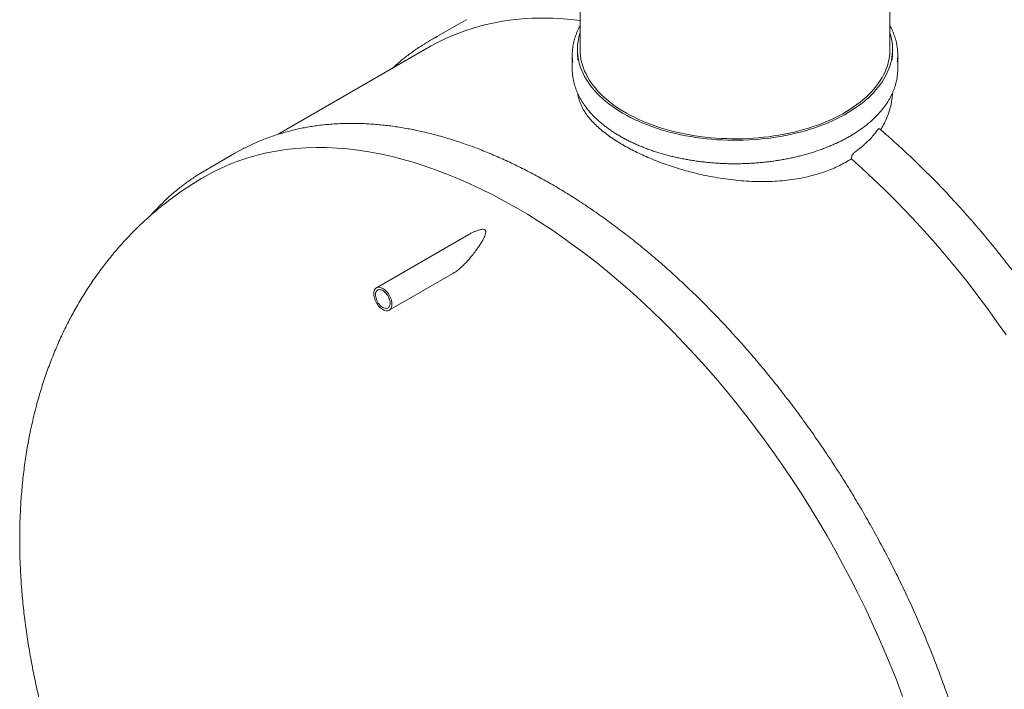
# Model space of a CAD drawing. Units: millimetres. Extents: x 8 to 413, y 5 to 290.
# Drawn here: x 248 to 286, y 168 to 194 of the extents above; entities that cross this region are included whole.
import ezdxf

# ---------------------------------------------------------------- set-up
doc = ezdxf.new("R2010")
doc.units = ezdxf.units.MM

msp = doc.modelspace()

# ---------------------------------------------------------------- linework, layer by layer
at = {"color": 7, "linetype": 'Continuous', "lineweight": 15}
for p, q in [((269.312439, 207.885386), (269.312439, 192.861035)), ((281.312439, 192.861035), (281.312439, 207.885386)), ((264.634209, 193.851642), (263.502838, 193.198516)), ((263.461408, 192.943665), (257.619301, 189.571088)), ((269.012439, 192.648734), (269.012439, 192.093487)), ((269.212439, 192.861035), (269.212439, 192.746719)), ((281.412439, 192.746719), (281.412439, 192.861035)), ((281.612439, 192.093487), (281.612439, 192.648734)), ((255.950937, 188.838896), (254.819566, 188.18577)), ((255.950937, 188.838896), (256.253932, 189.005298)), ((265.000812, 185.689204), (261.427486, 183.626367)), ((261.927445, 182.760318), (264.389335, 184.181537))]:
    msp.add_line(p, q, dxfattribs=at)
at = {"color": 7, "linetype": 'Continuous', "lineweight": 15, "flags": 128}
for points in [[(263.461408, 192.943665), (263.521507, 192.978015), (263.843336, 193.150595), (264.173195, 193.308666), (264.510858, 193.45212), (264.856092, 193.580859), (265.208659, 193.694793), (265.568316, 193.793844), (265.934817, 193.877944), (266.307909, 193.947034), (266.687335, 194.001069), (267.072833, 194.040009), (267.464139, 194.06383), (267.860984, 194.072513), (268.263093, 194.066053), (268.670191, 194.044455), (269.081996, 194.007733), (269.312439, 193.98084)], [(264.634209, 193.851642), (264.899361, 193.998172), (264.918946, 194.008488)], [(281.312439, 193.496052), (281.345223, 193.382361), (281.372409, 193.263801), (281.392605, 193.144777), (281.405789, 193.025425), (281.411944, 192.905884), (281.411065, 192.786291), (281.403151, 192.666784), (281.388213, 192.547501), (281.366267, 192.42858), (281.337338, 192.310158), (281.30146, 192.192371), (281.258675, 192.075356), (281.209031, 191.959246), (281.152587, 191.844177), (281.089406, 191.73028), (281.019563, 191.617688), (280.943136, 191.50653), (280.860216, 191.396934), (280.770897, 191.289026), (280.675282, 191.182932), (280.573481, 191.078773), (280.465613, 190.97667), (280.351801, 190.876741), (280.232176, 190.7791), (280.106878, 190.68386), (279.976049, 190.591131), (279.839842, 190.501021), (279.698413, 190.413632), (279.551924, 190.329067), (279.400547, 190.247421), (279.244454, 190.16879), (279.083826, 190.093265), (278.918848, 190.020931), (278.74971, 189.951873), (278.576608, 189.886171), (278.399741, 189.8239), (278.219314, 189.765132), (278.035533, 189.709935), (277.848612, 189.658372), (277.658766, 189.610503), (277.466213, 189.566383), (277.271176, 189.526063), (277.07388, 189.48959), (276.874553, 189.457005), (276.673423, 189.428346), (276.470724, 189.403647), (276.266689, 189.382935), (276.061554, 189.366235), (275.855554, 189.353566), (275.648928, 189.344942), (275.441914, 189.340373), (275.23475, 189.339866), (275.027677, 189.343419), (274.820931, 189.35103), (274.614753, 189.362689), (274.409379, 189.378383), (274.205047, 189.398094), (274.001992, 189.421799), (273.800448, 189.449471), (273.600648, 189.481077), (273.402823, 189.516582), (273.2072, 189.555945), (273.014006, 189.599119), (272.823462, 189.646056), (272.635789, 189.696701), (272.451203, 189.750995), (272.269918, 189.808877), (272.092142, 189.870279), (271.918079, 189.93513), (271.747932, 190.003356), (271.581896, 190.074879), (271.420163, 190.149614), (271.26292, 190.227477), (271.110346, 190.308378), (270.96262, 190.392222), (270.81991, 190.478914), (270.682382, 190.568354), (270.550195, 190.660438), (270.4235, 190.75506), (270.302444, 190.852111), (270.187166, 190.95148), (270.0778, 191.05305), (269.974471, 191.156706), (269.877299, 191.262328), (269.786396, 191.369794), (269.701867, 191.478979), (269.623808, 191.589759), (269.552311, 191.702005), (269.487458, 191.815588), (269.429323, 191.930376), (269.377973, 192.046238), (269.333468, 192.16304), (269.29586, 192.280647), (269.26519, 192.398923), (269.241496, 192.517732), (269.224803, 192.636937), (269.215132, 192.756401), (269.212494, 192.875985), (269.216891, 192.995552), (269.228319, 193.114964), (269.246764, 193.234083), (269.272205, 193.352772), (269.304613, 193.470893), (269.312439, 193.496052)], [(281.312439, 192.861035), (281.311942, 192.81644), (281.305754, 192.697574), (281.292502, 192.578902), (281.272201, 192.460562), (281.244875, 192.342694), (281.210556, 192.225437), (281.169285, 192.108929), (281.12111, 191.993308), (281.066088, 191.878709), (281.004285, 191.765269), (280.935772, 191.65312), (280.860631, 191.542395), (280.77895, 191.433224), (280.690825, 191.325736), (280.596361, 191.220058), (280.495668, 191.116314), (280.388866, 191.014627), (280.27608, 190.915116), (280.157443, 190.817899), (280.033096, 190.72309), (279.903184, 190.630801), (279.76786, 190.541141), (279.627285, 190.454216), (279.481624, 190.370127), (279.331049, 190.288975), (279.175736, 190.210855), (279.01587, 190.135858), (278.851639, 190.064074), (278.683235, 189.995586), (278.510859, 189.930476), (278.334712, 189.868821), (278.155003, 189.810692), (277.971943, 189.756159), (277.785749, 189.705286), (277.596639, 189.658132), (277.404837, 189.614754), (277.210568, 189.575203), (277.014062, 189.539524), (276.81555, 189.507761), (276.615266, 189.47995), (276.413447, 189.456125), (276.21033, 189.436313), (276.006155, 189.420538), (275.801161, 189.408818), (275.595592, 189.401168), (275.389689, 189.397596), (275.183695, 189.398106), (274.977853, 189.402699), (274.772405, 189.411367), (274.567594, 189.424102), (274.36366, 189.440888), (274.160845, 189.461706), (273.959388, 189.48653), (273.759525, 189.515332), (273.561493, 189.548078), (273.365524, 189.584729), (273.171851, 189.625242), (272.9807, 189.669569), (272.792299, 189.717658), (272.606867, 189.769452), (272.424625, 189.82489), (272.245787, 189.883907), (272.070564, 189.946433), (271.899162, 190.012394), (271.731783, 190.081714), (271.568625, 190.154309), (271.40988, 190.230096), (271.255735, 190.308983), (271.106371, 190.390878), (270.961966, 190.475685), (270.822688, 190.563304), (270.688703, 190.653631), (270.560168, 190.74656), (270.437235, 190.841982), (270.320048, 190.939783), (270.208745, 191.039849), (270.103459, 191.142062), (270.004313, 191.246301), (269.911423, 191.352443), (269.8249, 191.460364), (269.744845, 191.569935), (269.671353, 191.681029), (269.604511, 191.793513), (269.544396, 191.907255), (269.49108, 192.022122), (269.444626, 192.137978), (269.405089, 192.254686), (269.372515, 192.372109), (269.346942, 192.490108), (269.328402, 192.608544), (269.316914, 192.727278), (269.312494, 192.84617), (269.312439, 192.861035)], [(254.778124, 187.930912), (255.096719, 188.105356), (255.42432, 188.265934), (255.759736, 188.411979), (256.102737, 188.543389), (256.453088, 188.660074), (256.810548, 188.761956), (257.174874, 188.848964), (257.545815, 188.921038), (257.923117, 188.978128), (258.306521, 189.020197), (258.695765, 189.047215), (259.090581, 189.059163), (259.4907, 189.056033), (259.895847, 189.037828), (260.305745, 189.00456), (260.720111, 188.956252), (261.138664, 188.892936), (261.561115, 188.814656), (261.987175, 188.721467), (262.416552, 188.613431), (262.848951, 188.490623), (263.284078, 188.353126), (263.721632, 188.201036), (264.161315, 188.034457), (264.602825, 187.853502), (265.04586, 187.658295), (265.490115, 187.448971), (265.935286, 187.225673), (266.381069, 186.988553), (266.827158, 186.737775)], [(254.543625, 188.019067), (254.818579, 188.1852), (255.122561, 188.352171)], [(279.819234, 188.623678), (280.250271, 188.237767), (280.678045, 187.840729), (281.102262, 187.432837), (281.522631, 187.014372), (281.938861, 186.585623), (282.350667, 186.146884), (282.757765, 185.698457), (283.159874, 185.240651), (283.556719, 184.773781), (283.948025, 184.298169), (284.333523, 183.814141), (284.712949, 183.322031), (285.086041, 182.822178), (285.452542, 182.314925), (285.812199, 181.800622)], [(266.827158, 186.737775), (267.273246, 186.47351), (267.719029, 186.19594), (268.164201, 185.905254), (268.608456, 185.601652), (269.05149, 185.285342), (269.493, 184.95654), (269.932683, 184.615473), (270.370238, 184.262373), (270.805364, 183.897483), (271.237764, 183.521053), (271.667141, 183.133341), (272.093201, 182.734612), (272.515652, 182.32514), (272.934204, 181.905206), (273.348571, 181.475097), (273.758468, 181.035108), (274.163615, 180.58554), (274.563734, 180.126702), (274.958551, 179.658908), (275.347794, 179.182479), (275.731199, 178.697742), (276.1085, 178.205027), (276.479441, 177.704674), (276.843767, 177.197025), (277.201228, 176.682428), (277.551579, 176.161236), (277.894579, 175.633805), (278.229995, 175.100498), (278.557596, 174.56168), (278.877158, 174.01772), (279.188461, 173.468991), (279.491292, 172.915869), (279.785444, 172.358733), (280.070714, 171.797964), (280.346909, 171.233949), (280.613837, 170.667071), (280.871317, 170.097722), (281.119172, 169.526289), (281.357232, 168.953166), (281.585333, 168.378745), (281.80332, 167.803419)], [(261.677466, 182.785072), (261.63565, 182.812078), (261.594421, 182.844435), (261.554358, 182.881691), (261.516023, 182.923321), (261.479954, 182.968742), (261.446658, 183.017316), (261.416602, 183.06836), (261.390208, 183.12116), (261.367847, 183.174972), (261.349831, 183.229043), (261.336415, 183.282612), (261.327787, 183.334928), (261.324068, 183.385257), (261.325309, 183.432891), (261.331494, 183.477163), (261.342535, 183.517451), (261.358278, 183.553188), (261.378502, 183.583875), (261.402923, 183.609079), (261.431198, 183.628447), (261.462929, 183.641707), (261.497673, 183.648674), (261.53494, 183.649248), (261.574208, 183.643422), (261.614925, 183.631279), (261.656521, 183.612987), (261.69841, 183.588805), (261.740006, 183.559071), (261.780723, 183.524204), (261.819991, 183.484691), (261.857259, 183.441089), (261.892002, 183.394009), (261.923734, 183.344112), (261.952008, 183.292099), (261.976429, 183.238699), (261.996653, 183.184663), (262.012396, 183.130748), (262.023438, 183.077712), (262.029622, 183.0263), (262.030864, 182.977232), (262.027144, 182.931198), (262.018516, 182.888844), (262.0051, 182.850764), (261.987085, 182.817494), (261.964723, 182.789499), (261.938329, 182.767174), (261.908273, 182.750831), (261.874977, 182.7407), (261.838908, 182.736923), (261.800574, 182.739553), (261.76051, 182.748554), (261.719282, 182.763798), (261.677466, 182.785072)], [(261.677466, 182.866726), (261.639766, 182.891404), (261.60274, 182.92147), (261.567047, 182.956387), (261.533324, 182.995533), (261.502174, 183.038208), (261.474152, 183.083652), (261.449757, 183.131054), (261.429427, 183.179567), (261.413522, 183.228326), (261.402328, 183.27646), (261.396043, 183.323111), (261.394781, 183.367447), (261.398563, 183.408676), (261.407322, 183.446062), (261.420902, 183.478938), (261.43906, 183.506718), (261.461472, 183.528906), (261.487739, 183.545105), (261.517392, 183.555028), (261.549901, 183.558496), (261.584686, 183.555448), (261.621127, 183.545938), (261.658574, 183.530136), (261.696357, 183.508324), (261.733804, 183.480891), (261.770245, 183.448327), (261.805031, 183.411212), (261.83754, 183.37021), (261.867192, 183.326052), (261.893459, 183.279525), (261.915872, 183.23146), (261.93403, 183.182716), (261.947609, 183.13416), (261.956368, 183.086661), (261.96015, 183.041066), (261.958888, 182.998188), (261.952603, 182.958793), (261.941409, 182.923583), (261.925505, 182.893187), (261.905174, 182.868147), (261.88078, 182.848911), (261.852757, 182.835821), (261.821607, 182.82911), (261.787884, 182.8289), (261.752191, 182.835193), (261.715165, 182.847877), (261.677466, 182.866726)]]:
    msp.add_lwpolyline(points, dxfattribs=at)
at = {"color": 7, "linetype": 'Continuous', "lineweight": 15}
for centre, radius, start, end in [((267.554545, 186.179991), 8.104073, 117.6137374, 122.3946577), ((271.120371, 192.648727), 2.107915, 172.2744162, 187.9120963), ((279.504558, 192.648767), 2.107864, 352.6207922, 8.1823978), ((271.258594, 192.747175), 2.046155, 180.0127631, 188.1333648), ((279.367524, 192.74708), 2.044915, 351.7684812, 359.9899091), ((271.122942, 192.093782), 2.110503, 180.0080098, 187.9106284), ((279.502994, 192.09375), 2.109446, 352.6200416, 359.9928546)]:
    msp.add_arc(centre, radius, start, end, dxfattribs=at)
for points, knots in [([(297.917427, 156.957871), (297.925847, 156.963089), (297.998912, 157.008366), (298.133536, 157.098873), (298.321017, 157.229716), (298.504835, 157.366447), (298.685351, 157.508354), (298.86241, 157.655584), (299.035997, 157.808055), (299.206059, 157.965741), (299.372555, 158.128601), (299.53544, 158.296598), (299.694671, 158.469689), (299.850207, 158.647833), (300.002005, 158.830985), (300.150024, 159.0191), (300.294224, 159.212131), (300.434564, 159.410028), (300.571006, 159.612742), (300.703512, 159.82022), (300.832044, 160.032408), (300.956567, 160.249251), (301.077045, 160.470692), (301.193446, 160.696672), (301.305735, 160.927132), (301.413882, 161.162009), (301.517858, 161.401241), (301.617632, 161.644764), (301.713177, 161.892511), (301.804468, 162.144418), (301.89148, 162.400415), (301.974189, 162.660434), (302.052573, 162.924404), (302.126612, 163.192255), (302.196286, 163.463915), (302.261577, 163.739311), (302.322469, 164.018368), (302.378946, 164.301013), (302.430994, 164.587169), (302.478601, 164.876762), (302.521755, 165.169712), (302.560446, 165.465944), (302.594664, 165.765377), (302.624403, 166.067934), (302.649656, 166.373534), (302.670418, 166.682097), (302.686683, 166.993541), (302.698451, 167.307786), (302.705719, 167.624747), (302.708486, 167.944342), (302.706754, 168.266488), (302.700523, 168.5911), (302.689798, 168.918095), (302.674583, 169.247386), (302.654882, 169.578889), (302.630702, 169.912516), (302.60205, 170.248183), (302.568937, 170.5858), (302.53137, 170.925282), (302.489361, 171.26654), (302.442923, 171.609485), (302.392068, 171.954029), (302.33681, 172.300083), (302.277165, 172.647558), (302.213149, 172.996363), (302.14478, 173.346408), (302.072077, 173.697603), (301.995059, 174.049858), (301.913746, 174.40308), (301.828162, 174.75718), (301.738328, 175.112065), (301.644268, 175.467643), (301.546009, 175.823824), (301.443575, 176.180515), (301.336994, 176.537624), (301.226294, 176.895059), (301.111504, 177.252727), (300.992655, 177.610536), (300.869777, 177.968394), (300.742903, 178.326209), (300.612067, 178.683887), (300.477302, 179.041336), (300.338644, 179.398465), (300.19613, 179.755181), (300.049795, 180.111391), (299.899679, 180.467004), (299.74582, 180.821927), (299.588259, 181.17607), (299.427037, 181.52934), (299.262195, 181.881647), (299.093777, 182.232898), (298.921826, 182.583004), (298.746387, 182.931874), (298.567505, 183.279417), (298.385227, 183.625543), (298.199601, 183.970164), (298.010673, 184.31319), (297.818493, 184.654532), (297.623112, 184.994101), (297.424579, 185.331811), (297.222945, 185.667573), (297.018264, 186.001301), (296.810588, 186.332907), (296.59997, 186.662307), (296.386466, 186.989415), (296.170129, 187.314146), (295.951017, 187.636417), (295.729185, 187.956142), (295.504692, 188.273241), (295.277594, 188.58763), (295.04795, 188.899228), (294.81582, 189.207955), (294.581264, 189.513729), (294.344341, 189.816473), (294.105113, 190.116107), (293.863641, 190.412554), (293.619988, 190.705736), (293.374216, 190.995578), (293.126389, 191.282004), (292.87657, 191.56494), (292.624823, 191.844313), (292.371213, 192.120049), (292.115806, 192.392078), (291.858666, 192.660327), (291.599861, 192.924728), (291.339456, 193.185212), (291.077518, 193.441711), (290.814114, 193.694157), (290.549313, 193.942485), (290.283181, 194.186631), (290.015788, 194.42653), (289.747201, 194.66212), (289.47749, 194.893339), (289.206724, 195.120126), (288.934971, 195.342423), (288.662303, 195.56017), (288.388788, 195.773311), (288.114497, 195.981789), (287.8395, 196.18555), (287.563868, 196.384539), (287.28767, 196.578705), (287.010979, 196.767996), (286.733865, 196.952361), (286.456399, 197.131752), (286.178653, 197.306121), (285.900698, 197.475421), (285.622604, 197.639607), (285.344445, 197.798634), (285.066291, 197.952465), (284.788216, 198.101038), (284.510285, 198.244384), (284.232591, 198.382204), (283.984563, 198.501299), (283.829294, 198.572093), (283.76635, 198.600792)], [0, 0, 0, 0, 0.000857215, 0.007438202, 0.014019578, 0.020601615, 0.027184573, 0.033768701, 0.040354228, 0.04694137, 0.053530315, 0.060121232, 0.066714266, 0.073309533, 0.079907128, 0.086507117, 0.093109544, 0.099714429, 0.106321768, 0.11293154, 0.119543703, 0.126158199, 0.132774955, 0.139393888, 0.146014901, 0.152637893, 0.159262754, 0.165889371, 0.172517628, 0.179147407, 0.185778592, 0.192411066, 0.199044715, 0.20567943, 0.212315104, 0.218951635, 0.225588924, 0.232226881, 0.238865418, 0.245504452, 0.252143909, 0.258783717, 0.26542381, 0.272064129, 0.278704618, 0.285345226, 0.291985906, 0.298626618, 0.305267312, 0.311907955, 0.31854852, 0.325188979, 0.331829311, 0.338469495, 0.345109516, 0.351749357, 0.358389008, 0.365028456, 0.371667695, 0.378306716, 0.384945516, 0.39158409, 0.398222436, 0.404860552, 0.411498438, 0.418136096, 0.424773526, 0.431410731, 0.438047714, 0.44468448, 0.451321031, 0.457957373, 0.464593511, 0.471229451, 0.477865199, 0.48450076, 0.491136142, 0.497771351, 0.504406395, 0.51104128, 0.517676014, 0.524310604, 0.530945058, 0.537579384, 0.544213589, 0.550847681, 0.557481669, 0.56411556, 0.570749362, 0.577383084, 0.584016733, 0.590650318, 0.597283847, 0.603917328, 0.610550769, 0.617184179, 0.623817565, 0.630450937, 0.637084301, 0.643717667, 0.650351041, 0.65698443, 0.663617843, 0.670251287, 0.676884772, 0.683518305, 0.690151894, 0.696785548, 0.703419276, 0.710053085, 0.716686983, 0.723320979, 0.729955081, 0.736589296, 0.743223634, 0.749858102, 0.756492707, 0.763127458, 0.769762363, 0.776397429, 0.783032663, 0.789668073, 0.796303667, 0.80293945, 0.80957543, 0.816211614, 0.822848008, 0.829484616, 0.836121446, 0.842758502, 0.849395788, 0.856033309, 0.862671068, 0.869309068, 0.87594731, 0.882585797, 0.889224528, 0.895863502, 0.902502718, 0.909142172, 0.915781859, 0.922421775, 0.92906191, 0.935702255, 0.942342798, 0.948983526, 0.955624422, 0.962265468, 0.968906641, 0.975547918, 0.982189269, 0.988830664, 0.99547206, 1, 1, 1, 1]), ([(269.312439, 193.766239), (269.303051, 193.749482), (269.272997, 193.695834), (269.228723, 193.604067), (269.179456, 193.491163), (269.13674, 193.377358), (269.100117, 193.262863), (269.069968, 193.147764), (269.046909, 193.03927), (269.036913, 192.969002), (269.03242, 192.937416)], [0, 0, 0, 0, 0.062611297, 0.200448516, 0.338172365, 0.475778847, 0.613267526, 0.750642112, 0.88791083, 1, 1, 1, 1]), ([(281.590486, 192.954424), (281.58454, 192.992059), (281.572495, 193.068296), (281.546447, 193.182599), (281.514418, 193.297344), (281.475992, 193.411432), (281.431552, 193.524797), (281.380391, 193.637181), (281.340537, 193.717917), (281.315953, 193.76078), (281.312439, 193.766906)], [0, 0, 0, 0, 0.136310029, 0.276119093, 0.416006449, 0.555988637, 0.696077735, 0.836281193, 0.97660199, 1, 1, 1, 1]), ([(263.208337, 193.019498), (263.16012, 192.988777), (263.047742, 192.917177), (262.875043, 192.798354), (262.689681, 192.664093), (262.507761, 192.52437), (262.329361, 192.379203), (262.172267, 192.245134), (262.076205, 192.157218), (262.037099, 192.121429)], [0, 0, 0, 0, 0.116699616, 0.271985348, 0.427284027, 0.582601914, 0.737944994, 0.893318897, 1, 1, 1, 1]), ([(269.033306, 191.797862), (269.033991, 191.79198), (269.039177, 191.74743), (269.054913, 191.664508), (269.080887, 191.549259), (269.113714, 191.434581), (269.152607, 191.320547), (269.197737, 191.20728), (269.249009, 191.09489), (269.306392, 190.983491), (269.369829, 190.873199), (269.439261, 190.764128), (269.514619, 190.656392), (269.595827, 190.550105), (269.682804, 190.445378), (269.77546, 190.34232), (269.873697, 190.24104), (269.977416, 190.141642), (270.086506, 190.044228), (270.200854, 189.948899), (270.320342, 189.855749), (270.444844, 189.764874), (270.574233, 189.676363), (270.708375, 189.590305), (270.847132, 189.506784), (270.990362, 189.425883), (271.137918, 189.34768), (271.28965, 189.272252), (271.445406, 189.199671), (271.605028, 189.130008), (271.768355, 189.063331), (271.935222, 188.999703), (272.105463, 188.939187), (272.278905, 188.88184), (272.455377, 188.827718), (272.6347, 188.776873), (272.816696, 188.729354), (273.001183, 188.685208), (273.187976, 188.644476), (273.376889, 188.607198), (273.567733, 188.57341), (273.760317, 188.543146), (273.95445, 188.516433), (274.149938, 188.493298), (274.346585, 188.473764), (274.544195, 188.457849), (274.742572, 188.445568), (274.941517, 188.436935), (275.140832, 188.431956), (275.340318, 188.430637), (275.539776, 188.432979), (275.739007, 188.43898), (275.937812, 188.448634), (276.135992, 188.461931), (276.333351, 188.478859), (276.52969, 188.499401), (276.724814, 188.523537), (276.91853, 188.551245), (277.110642, 188.582496), (277.30096, 188.617261), (277.489294, 188.655506), (277.675456, 188.697195), (277.859259, 188.742286), (278.040522, 188.790736), (278.219062, 188.8425), (278.394701, 188.897526), (278.567263, 188.955762), (278.736577, 189.017152), (278.902472, 189.081637), (279.064782, 189.149154), (279.223344, 189.21964), (279.377999, 189.293026), (279.528591, 189.369241), (279.674969, 189.448214), (279.816983, 189.529866), (279.95449, 189.614121), (280.087349, 189.700896), (280.215424, 189.790106), (280.338583, 189.881666), (280.456698, 189.975484), (280.569647, 190.071468), (280.677311, 190.169523), (280.779578, 190.269549), (280.876338, 190.371447), (280.967491, 190.47511), (281.052938, 190.580433), (281.132589, 190.687304), (281.20636, 190.795612), (281.274173, 190.90524), (281.335959, 191.016071), (281.391655, 191.127986), (281.441202, 191.240864), (281.484572, 191.354584), (281.521656, 191.469027), (281.552682, 191.584062), (281.576661, 191.699611), (281.590463, 191.777537), (281.594506, 191.816971), (281.594579, 191.817681)], [0, 0, 0, 0, 0.001602398, 0.012134981, 0.02267207, 0.033215185, 0.043765543, 0.054324023, 0.064891155, 0.075467135, 0.086051858, 0.096644968, 0.107245908, 0.117853985, 0.128468416, 0.13908838, 0.149713054, 0.160341644, 0.170973409, 0.181607669, 0.192243819, 0.202881328, 0.213519738, 0.224158662, 0.23479776, 0.245436708, 0.256075309, 0.26671341, 0.277350895, 0.287987679, 0.298623706, 0.30925894, 0.319893365, 0.330526981, 0.341159799, 0.351791842, 0.362423139, 0.373053729, 0.383683652, 0.394312956, 0.40494169, 0.415569906, 0.426197658, 0.436825003, 0.447451995, 0.458078693, 0.468705155, 0.479331439, 0.489957604, 0.500583708, 0.511209811, 0.521835959, 0.532462205, 0.543088607, 0.553715226, 0.56434212, 0.574969348, 0.585596969, 0.596225041, 0.606853623, 0.617482769, 0.628112537, 0.638742977, 0.649374142, 0.660006079, 0.670638829, 0.681272432, 0.691906916, 0.702542305, 0.713178608, 0.723815822, 0.734453929, 0.74509289, 0.755732641, 0.766373091, 0.777014114, 0.787655546, 0.798297166, 0.80893862, 0.819579561, 0.830219579, 0.840858186, 0.85149482, 0.862128842, 0.872759537, 0.883386126, 0.894007781, 0.904623648, 0.91523288, 0.925834681, 0.936428351, 0.947013347, 0.957589341, 0.968156272, 0.978714396, 0.989264312, 0.999806974, 1, 1, 1, 1]), ([(279.819234, 188.623678), (279.74267, 188.576086), (279.589297, 188.48075), (279.342256, 188.352306), (279.083793, 188.234654), (278.813888, 188.129278), (278.534146, 188.036322), (278.226115, 187.950876), (277.887878, 187.876318), (277.518614, 187.815401), (277.139915, 187.772155), (276.754197, 187.746354), (276.36067, 187.737739), (275.960214, 187.746532), (275.553972, 187.772064), (275.146287, 187.813501), (274.739709, 187.870017), (274.356371, 187.93737), (273.996906, 188.012715), (273.661023, 188.093305), (273.329628, 188.182797), (273.00429, 188.280506), (272.686586, 188.385752), (272.379342, 188.497402), (272.083138, 188.615012), (271.798124, 188.738041), (271.523463, 188.866642), (271.260488, 189.000106), (271.010526, 189.13773), (270.761194, 189.287022), (270.516192, 189.4485), (270.279142, 189.622436), (270.063406, 189.799957), (269.870347, 189.980092), (269.700812, 190.162461), (269.555857, 190.346803), (269.435516, 190.533041), (269.339719, 190.720506), (269.271091, 190.908496), (269.233922, 191.05168), (269.226656, 191.132073), (269.225054, 191.149793)], [0, 0, 0, 0, 0.023333863, 0.04674206, 0.070188811, 0.093636358, 0.117046393, 0.140381486, 0.168366684, 0.19644351, 0.224553454, 0.252634119, 0.280622548, 0.309145612, 0.337762667, 0.36641162, 0.395028648, 0.42355169, 0.447763193, 0.47205448, 0.496385016, 0.520713845, 0.545001188, 0.569210053, 0.593011086, 0.616891378, 0.640811455, 0.664730793, 0.688609375, 0.712409265, 0.740254, 0.768192653, 0.796164663, 0.824106141, 0.851953253, 0.879919353, 0.907975614, 0.936064097, 0.964123454, 0.99209216, 1, 1, 1, 1]), ([(281.408157, 191.168071), (281.40196, 191.087041), (281.389386, 190.922603), (281.34273, 190.676931), (281.274924, 190.429214), (281.182517, 190.183587), (281.075147, 189.954143), (280.988206, 189.811749), (280.948784, 189.747184)], [0, 0, 0, 0, 0.1647457682, 0.3343249495, 0.5037510141, 0.6790191707, 0.8544579799, 1, 1, 1, 1]), ([(280.550884, 146.932379), (280.559305, 146.937597), (280.63237, 146.982875), (280.766994, 147.073381), (280.954474, 147.204224), (281.138293, 147.340955), (281.318809, 147.482862), (281.495868, 147.630093), (281.669454, 147.782563), (281.839516, 147.940249), (282.006012, 148.10311), (282.168897, 148.271106), (282.328129, 148.444197), (282.483665, 148.622341), (282.635463, 148.805493), (282.783482, 148.993608), (282.927681, 149.186639), (283.068022, 149.384537), (283.204464, 149.587251), (283.336969, 149.794729), (283.465502, 150.006917), (283.590025, 150.22376), (283.710503, 150.445201), (283.826903, 150.671181), (283.939193, 150.90164), (284.04734, 151.136517), (284.151315, 151.375749), (284.251089, 151.619272), (284.346635, 151.86702), (284.437926, 152.118926), (284.524937, 152.374923), (284.607646, 152.634942), (284.68603, 152.898913), (284.760069, 153.166764), (284.829743, 153.438423), (284.895034, 153.713819), (284.955926, 153.992876), (285.012403, 154.275521), (285.064452, 154.561678), (285.112058, 154.85127), (285.155212, 155.144221), (285.193903, 155.440452), (285.228122, 155.739886), (285.257861, 156.042442), (285.283114, 156.348043), (285.303875, 156.656605), (285.320141, 156.96805), (285.331909, 157.282294), (285.339176, 157.599255), (285.341944, 157.91885), (285.340211, 158.240996), (285.333981, 158.565609), (285.323256, 158.892603), (285.30804, 159.221895), (285.288339, 159.553397), (285.264159, 159.887025), (285.235508, 160.222691), (285.202394, 160.560309), (285.164827, 160.89979), (285.122819, 161.241048), (285.07638, 161.583993), (285.025525, 161.928538), (284.970267, 162.274592), (284.910622, 162.622066), (284.846607, 162.970871), (284.778238, 163.320916), (284.705535, 163.672112), (284.628516, 164.024366), (284.547204, 164.377588), (284.461619, 164.731688), (284.371785, 165.086573), (284.277726, 165.442152), (284.179466, 165.798333), (284.077032, 166.155024), (283.970451, 166.512133), (283.859751, 166.869567), (283.744961, 167.227235), (283.626112, 167.585045), (283.503234, 167.942903), (283.376361, 168.300717), (283.245525, 168.658395), (283.11076, 169.015845), (282.972102, 169.372973), (282.829587, 169.729689), (282.683252, 170.085899), (282.533136, 170.441512), (282.379278, 170.796436), (282.221717, 171.150579), (282.060494, 171.503849), (281.895653, 171.856155), (281.727235, 172.207407), (281.555284, 172.557512), (281.379844, 172.906382), (281.200963, 173.253925), (281.018685, 173.600052), (280.833058, 173.944672), (280.64413, 174.287698), (280.451951, 174.62904), (280.256569, 174.96861), (280.058036, 175.306319), (279.856403, 175.642082), (279.651721, 175.975809), (279.444045, 176.307416), (279.233428, 176.636816), (279.019923, 176.963924), (278.803587, 177.288655), (278.584474, 177.610925), (278.362643, 177.930651), (278.138149, 178.247749), (277.911051, 178.562138), (277.681408, 178.873737), (277.449278, 179.182463), (277.214721, 179.488238), (276.977798, 179.790981), (276.73857, 180.090615), (276.497098, 180.387062), (276.253445, 180.680244), (276.007673, 180.970086), (275.759846, 181.256513), (275.510027, 181.539449), (275.25828, 181.818821), (275.004671, 182.094558), (274.749263, 182.366586), (274.492124, 182.634836), (274.233318, 182.899237), (273.972913, 183.15972), (273.710975, 183.416219), (273.447572, 183.668665), (273.18277, 183.916994), (272.916639, 184.161139), (272.649245, 184.401038), (272.380659, 184.636628), (272.110947, 184.867847), (271.840181, 185.094635), (271.568429, 185.316931), (271.29576, 185.534678), (271.022245, 185.747819), (270.747954, 185.956297), (270.472957, 186.160058), (270.197325, 186.359048), (269.921128, 186.553214), (269.644437, 186.742504), (269.367323, 186.926869), (269.089857, 187.10626), (268.812111, 187.280629), (268.534155, 187.449929), (268.256062, 187.614115), (267.977903, 187.773143), (267.699749, 187.926971), (267.421672, 188.075556), (267.143745, 188.218858), (266.866039, 188.35684), (266.588625, 188.489462), (266.311577, 188.616689), (266.034967, 188.738486), (265.758866, 188.854818), (265.483346, 188.965655), (265.20848, 189.070966), (264.93434, 189.17072), (264.660997, 189.26489), (264.388525, 189.353451), (264.116995, 189.436376), (263.846478, 189.513643), (263.577048, 189.58523), (263.308775, 189.651116), (263.041733, 189.711283), (262.775991, 189.765714), (262.511623, 189.814394), (262.248699, 189.857309), (261.987291, 189.894446), (261.727469, 189.925797), (261.469304, 189.951352), (261.212866, 189.971105), (260.958226, 189.985052), (260.705452, 189.993189), (260.454613, 189.995515), (260.205779, 189.992031), (259.959016, 189.98274), (259.71439, 189.967646), (259.47197, 189.946755), (259.231819, 189.920076), (258.994001, 189.887619), (258.758581, 189.849394), (258.52562, 189.805415), (258.29518, 189.755697), (258.06732, 189.700255), (257.8421, 189.639108), (257.619576, 189.572275), (257.399807, 189.499773), (257.182844, 189.421633), (256.968757, 189.337847), (256.757537, 189.24855), (256.54947, 189.153348), (256.38334, 189.072992), (256.287693, 189.022388), (256.259291, 189.007362)], [0, 0, 0, 0, 0.000675172, 0.005858584, 0.011042304, 0.016226543, 0.021411508, 0.026597394, 0.031784383, 0.036972643, 0.042162323, 0.047353557, 0.052546458, 0.057741118, 0.062937611, 0.068135991, 0.07333629, 0.078538525, 0.083742694, 0.088948779, 0.094156746, 0.099366551, 0.104578137, 0.109791436, 0.115006375, 0.120222872, 0.125440842, 0.130660194, 0.135880838, 0.141102681, 0.146325631, 0.151549596, 0.156774487, 0.162000218, 0.167226703, 0.172453864, 0.177681622, 0.182909906, 0.188138646, 0.193367779, 0.198597245, 0.203826986, 0.209056953, 0.214287098, 0.219517375, 0.224747747, 0.229978177, 0.23520863, 0.24043907, 0.24566947, 0.250899808, 0.256130063, 0.261360217, 0.266590256, 0.271820165, 0.277049933, 0.282279551, 0.28750901, 0.292738303, 0.297967426, 0.303196374, 0.308425143, 0.313653734, 0.318882143, 0.324110371, 0.32933842, 0.334566289, 0.339793981, 0.345021498, 0.350248843, 0.35547602, 0.360703032, 0.365929883, 0.371156578, 0.376383122, 0.38160952, 0.386835775, 0.392061895, 0.397287885, 0.402513749, 0.407739494, 0.412965126, 0.418190651, 0.423416075, 0.428641404, 0.433866644, 0.439091802, 0.444316884, 0.449541895, 0.454766843, 0.459991734, 0.465216575, 0.470441371, 0.47566613, 0.480890857, 0.486115559, 0.491340243, 0.496564915, 0.501789582, 0.507014251, 0.512238925, 0.517463611, 0.522688315, 0.527913045, 0.533137806, 0.538362606, 0.54358745, 0.548812345, 0.554037298, 0.559262314, 0.564487402, 0.569712566, 0.574937813, 0.580163151, 0.585388584, 0.59061412, 0.595839764, 0.601065523, 0.606291403, 0.611517409, 0.616743549, 0.621969827, 0.627196249, 0.632422822, 0.637649549, 0.642876436, 0.648103489, 0.653330711, 0.658558107, 0.663785681, 0.669013437, 0.674241377, 0.679469505, 0.684697823, 0.689926332, 0.695155033, 0.700383926, 0.705613012, 0.710842287, 0.71607175, 0.721301397, 0.726531224, 0.731761223, 0.736991388, 0.742221709, 0.747452176, 0.752682775, 0.757913492, 0.763144309, 0.768375208, 0.773606165, 0.778837157, 0.784068149, 0.789299106, 0.794529992, 0.799760768, 0.804991392, 0.810221816, 0.81545199, 0.82068186, 0.825911365, 0.831140442, 0.836369023, 0.841597036, 0.846824405, 0.852051049, 0.857276884, 0.862501822, 0.867725775, 0.872948649, 0.878170351, 0.883390787, 0.888609863, 0.893827488, 0.899043572, 0.90425803, 0.909470785, 0.914681763, 0.919890904, 0.925098156, 0.930303479, 0.93550685, 0.940708259, 0.945907713, 0.951105241, 0.956300886, 0.961494715, 0.966686813, 0.971877286, 0.97706626, 0.982253877, 0.987440301, 0.992625707, 0.997810287, 1, 1, 1, 1]), ([(280.83807, 189.747383), (280.778542, 189.668697), (280.65921, 189.510962), (280.483891, 189.325703), (280.332329, 189.182921), (280.211561, 189.078674), (280.085316, 188.977772), (279.996323, 188.91379), (279.951827, 188.881798)], [0, 0, 0, 0, 0.247025811, 0.495194538, 0.621086848, 0.746979043, 0.87348956, 1, 1, 1, 1]), ([(280.905216, 189.782383), (280.901627, 189.785599), (280.892415, 189.793851), (280.870878, 189.78446), (280.851205, 189.765246), (280.840001, 189.750009), (280.83807, 189.747383)], [0, 0, 0, 0, 0.218509633, 0.560714818, 0.92427315, 1, 1, 1, 1]), ([(289.215931, 151.933575), (289.22453, 151.938874), (289.297873, 151.984063), (289.432877, 152.074321), (289.620661, 152.204671), (289.80479, 152.340911), (289.985619, 152.48233), (290.162996, 152.629076), (290.336904, 152.781065), (290.507292, 152.938273), (290.674118, 153.100659), (290.837336, 153.268185), (290.996906, 153.440809), (291.152784, 153.61849), (291.304927, 153.801183), (291.453296, 153.988844), (291.597848, 154.181424), (291.738545, 154.378876), (291.875348, 154.581149), (292.008217, 154.788191), (292.137116, 154.999948), (292.262009, 155.216365), (292.382861, 155.437386), (292.499638, 155.662951), (292.612307, 155.893001), (292.720837, 156.127474), (292.825197, 156.366308), (292.925358, 156.609439), (293.021294, 156.856801), (293.112977, 157.108327), (293.200384, 157.363951), (293.283489, 157.623603), (293.362272, 157.887213), (293.436712, 158.15471), (293.506788, 158.426022), (293.572483, 158.701077), (293.63378, 158.979801), (293.690664, 159.262119), (293.74312, 159.547956), (293.791136, 159.837235), (293.8347, 160.12988), (293.873802, 160.425813), (293.908432, 160.724955), (293.938584, 161.027228), (293.964249, 161.332551), (293.985424, 161.640845), (294.002104, 161.952028), (294.014285, 162.266018), (294.021967, 162.582733), (294.025148, 162.902089), (294.02383, 163.224004), (294.018013, 163.548393), (294.007701, 163.875172), (293.992898, 164.204255), (293.97361, 164.535558), (293.949842, 164.868994), (293.921601, 165.204476), (293.888898, 165.541918), (293.85174, 165.881232), (293.81014, 166.22233), (293.764108, 166.565124), (293.713658, 166.909525), (293.658805, 167.255444), (293.599563, 167.602791), (293.535949, 167.951477), (293.46798, 168.301412), (293.395674, 168.652506), (293.319052, 169.004666), (293.238134, 169.357803), (293.152941, 169.711826), (293.063497, 170.066643), (292.969825, 170.422162), (292.871951, 170.778291), (292.7699, 171.134939), (292.663699, 171.492013), (292.553377, 171.849422), (292.438962, 172.207072), (292.320485, 172.564872), (292.197976, 172.92273), (292.071469, 173.280552), (291.940996, 173.638246), (291.806591, 173.995721), (291.66829, 174.352883), (291.526128, 174.70964), (291.380143, 175.065901), (291.230373, 175.421573), (291.076858, 175.776564), (290.919635, 176.130782), (290.758748, 176.484136), (290.594238, 176.836535), (290.426147, 177.187887), (290.254519, 177.538102), (290.079399, 177.887089), (289.900832, 178.234758), (289.718864, 178.581019), (289.533544, 178.925782), (289.344918, 179.268958), (289.153035, 179.610459), (288.957946, 179.950195), (288.759701, 180.288079), (288.55835, 180.624024), (288.353947, 180.957943), (288.146544, 181.289748), (287.936195, 181.619355), (287.722954, 181.946677), (287.506875, 182.27163), (287.288016, 182.59413), (287.066432, 182.914094), (286.842181, 183.231437), (286.61532, 183.546079), (286.385908, 183.857937), (286.154005, 184.166931), (285.919669, 184.472981), (285.682961, 184.776007), (285.443942, 185.07593), (285.202675, 185.372673), (284.95922, 185.666159), (284.71364, 185.956311), (284.465999, 186.243055), (284.21636, 186.526315), (283.964788, 186.806019), (283.711347, 187.082092), (283.456103, 187.354465), (283.19912, 187.623065), (282.940465, 187.887823), (282.680204, 188.14867), (282.418404, 188.405537), (282.155133, 188.658362), (281.890455, 188.907062), (281.624452, 189.151631), (281.357139, 189.39179), (281.117779, 189.602723), (280.967074, 189.731679), (280.906295, 189.783686)], [0, 0, 0, 0, 0.001015725, 0.008663287, 0.016311273, 0.023959999, 0.031609767, 0.039260869, 0.046913574, 0.054568132, 0.062224767, 0.069883677, 0.077545032, 0.085208972, 0.092875607, 0.10054502, 0.108217261, 0.115892358, 0.123570308, 0.131251089, 0.138934653, 0.146620935, 0.154309853, 0.162001308, 0.169695193, 0.177391388, 0.185089768, 0.1927902, 0.20049255, 0.208196681, 0.215902459, 0.223609746, 0.231318413, 0.239028329, 0.24673937, 0.254451417, 0.262164357, 0.269878082, 0.277592489, 0.285307484, 0.293022977, 0.300738886, 0.308455133, 0.316171648, 0.323888366, 0.331605228, 0.33932218, 0.347039172, 0.354756148, 0.362473069, 0.3701899, 0.377906612, 0.385623178, 0.393339576, 0.401055784, 0.408771785, 0.416487566, 0.424203113, 0.431918417, 0.43963347, 0.447348265, 0.455062798, 0.462777066, 0.470491068, 0.478204802, 0.48591827, 0.493631474, 0.501344417, 0.509057101, 0.516769531, 0.524481711, 0.532193649, 0.539905349, 0.547616818, 0.555328062, 0.56303909, 0.570749909, 0.578460526, 0.586170949, 0.593881188, 0.60159125, 0.609301145, 0.61701088, 0.624720465, 0.63242991, 0.640139223, 0.647848413, 0.65555749, 0.663266463, 0.670975341, 0.678684134, 0.686392852, 0.694101504, 0.701810099, 0.709518647, 0.717227157, 0.72493564, 0.732644104, 0.74035256, 0.748061017, 0.755769481, 0.763477963, 0.771186471, 0.778895015, 0.786603605, 0.79431225, 0.80202096, 0.809729745, 0.817438614, 0.825147576, 0.832856641, 0.840565819, 0.84827512, 0.855984551, 0.863694124, 0.871403846, 0.879113729, 0.886823779, 0.894534007, 0.902244422, 0.909955031, 0.917665845, 0.92537687, 0.933088115, 0.940799589, 0.948511298, 0.95622325, 0.963935452, 0.97164791, 0.979360631, 0.987073618, 0.994786878, 1, 1, 1, 1]), ([(279.951827, 188.881798), (279.937211, 188.86977), (279.90799, 188.845722), (279.868612, 188.790656), (279.838258, 188.728407), (279.821667, 188.670058), (279.819932, 188.636979), (279.819234, 188.623678)], [0, 0, 0, 0, 0.209830048, 0.419517483, 0.633172263, 0.852501493, 1, 1, 1, 1]), ([(254.539475, 188.015675), (254.5008, 187.991339), (254.397746, 187.926492), (254.233959, 187.815079), (254.04781, 187.68208), (253.865162, 187.543502), (253.685882, 187.39968), (253.510061, 187.25057), (253.337736, 187.096221), (253.168931, 186.936697), (253.003783, 186.771914), (252.842594, 186.603018), (252.738458, 186.486401), (252.686678, 186.428415)], [0, 0, 0, 0, 0.0566887814, 0.1510539216, 0.2454260563, 0.3398090199, 0.4342064914, 0.5286219448, 0.6230586063, 0.7175194164, 0.8120069997, 0.9065236411, 1, 1, 1, 1]), ([(254.778427, 187.93037), (254.756142, 187.917717), (254.650894, 187.857961), (254.465865, 187.745641), (254.22359, 187.593332), (253.984983, 187.435298), (253.749797, 187.272127), (253.518177, 187.103723), (253.290163, 186.930172), (253.065821, 186.751511), (252.845206, 186.567789), (252.628379, 186.379053), (252.415396, 186.185348), (252.206313, 185.986718), (252.001185, 185.783208), (251.800065, 185.57486), (251.603008, 185.361717), (251.410066, 185.14382), (251.221289, 184.921207), (251.036729, 184.693919), (250.856436, 184.461991), (250.68046, 184.225461), (250.50885, 183.984363), (250.341656, 183.738733), (250.178926, 183.488603), (250.020711, 183.234008), (249.86706, 182.97498), (249.718021, 182.711552), (249.573646, 182.443758), (249.433984, 182.171631), (249.299087, 181.895207), (249.169007, 181.614524), (249.043795, 181.32962), (248.923504, 181.040539), (248.808187, 180.747326), (248.697898, 180.450031), (248.592688, 180.148709), (248.492613, 179.84342), (248.397723, 179.53423), (248.308071, 179.221211), (248.223707, 178.904443), (248.14468, 178.584012), (248.071036, 178.260012), (248.002819, 177.932545), (247.94007, 177.601719), (247.882824, 177.267651), (247.831116, 176.930464), (247.784973, 176.590288), (247.744417, 176.247259), (247.709467, 175.901517), (247.680134, 175.553208), (247.656426, 175.20248), (247.638341, 174.849483), (247.625876, 174.494371), (247.619019, 174.137296), (247.617753, 173.77841), (247.622058, 173.417865), (247.631906, 173.055808), (247.647266, 172.692386), (247.668104, 172.327741), (247.69438, 171.962018), (247.726051, 171.595356), (247.763072, 171.227892), (247.805394, 170.859752), (247.852968, 170.491054), (247.905743, 170.121914), (247.963666, 169.75244), (248.026684, 169.382737), (248.094745, 169.012907), (248.167794, 168.643047), (248.245778, 168.273251), (248.328642, 167.903608), (248.416335, 167.534207), (248.508801, 167.165132), (248.60599, 166.796465), (248.707848, 166.428285), (248.814325, 166.060671), (248.925369, 165.693698), (249.040931, 165.327441), (249.160961, 164.961974), (249.28541, 164.597368), (249.414231, 164.233694), (249.547375, 163.871022), (249.684797, 163.509422), (249.826449, 163.148963), (249.972287, 162.789712), (250.122266, 162.431739), (250.27634, 162.07511), (250.434468, 161.719894), (250.596604, 161.366156), (250.762707, 161.013965), (250.932735, 160.663388), (251.106645, 160.314491), (251.284396, 159.967342), (251.465948, 159.622007), (251.651259, 159.278554), (251.84029, 158.937051), (252.033002, 158.597564), (252.229355, 158.260161), (252.429307, 157.924913), (252.632821, 157.59189), (252.839855, 157.261161), (253.050373, 156.932795), (253.264336, 156.606859), (253.481708, 156.283422), (253.702452, 155.962553), (253.926531, 155.64432), (254.15391, 155.328795), (254.384551, 155.016045), (254.618421, 154.706142), (254.855483, 154.399156), (255.095703, 154.095159), (255.339045, 153.794221), (255.585475, 153.496416), (255.834959, 153.201816), (256.087462, 152.910496), (256.34295, 152.62253), (256.601387, 152.337993), (256.86274, 152.056962), (257.126972, 151.779516), (257.394049, 151.505732), (257.663934, 151.235691), (257.936589, 150.969474), (258.211977, 150.707165), (258.490058, 150.448848), (258.770792, 150.19461), (259.054135, 149.944539), (259.340045, 149.698725), (259.62847, 149.457255), (259.919372, 149.220247), (260.21266, 148.987702), (260.508418, 148.760074), (260.752866, 148.576155), (260.899452, 148.470011), (260.945954, 148.436339)], [0, 0, 0, 0, 0.001803828, 0.008519222, 0.015233462, 0.021947957, 0.028664235, 0.035383825, 0.042108259, 0.04883907, 0.055577796, 0.062325977, 0.069085153, 0.07585687, 0.082642672, 0.089444103, 0.096262708, 0.103100026, 0.109957588, 0.116836919, 0.123739528, 0.130666906, 0.137620523, 0.144601818, 0.151612196, 0.158653017, 0.165725589, 0.172831162, 0.179970913, 0.187145936, 0.194357235, 0.201605706, 0.208892129, 0.216217152, 0.223581283, 0.230984871, 0.238428103, 0.245910984, 0.253433336, 0.260994786, 0.268594763, 0.276232494, 0.283907007, 0.291617132, 0.299361513, 0.307138612, 0.314946729, 0.322784018, 0.330648504, 0.338538113, 0.346450687, 0.354384016, 0.362335863, 0.370303987, 0.378286171, 0.38628024, 0.394284088, 0.402295692, 0.410313128, 0.418334586, 0.426358375, 0.43438263, 0.442405788, 0.450426602, 0.45844396, 0.466456881, 0.474464511, 0.482466118, 0.490461083, 0.4984489, 0.506429162, 0.514401556, 0.522365858, 0.530321922, 0.538269675, 0.546209111, 0.554140285, 0.562063304, 0.569978324, 0.577885545, 0.585785204, 0.593677576, 0.601562961, 0.609441691, 0.617314119, 0.625180619, 0.633041583, 0.64089742, 0.648748552, 0.656595413, 0.664438447, 0.672278107, 0.680114855, 0.687949158, 0.695781487, 0.703612321, 0.711442139, 0.719271425, 0.727100664, 0.73493029, 0.742760679, 0.750592321, 0.7584257, 0.766261303, 0.774099611, 0.781941107, 0.789786265, 0.797635556, 0.805489447, 0.813348396, 0.821212851, 0.829083253, 0.836960028, 0.844843591, 0.852734338, 0.860632648, 0.868538878, 0.876453361, 0.884376402, 0.892308274, 0.900249213, 0.908199415, 0.916159031, 0.924128161, 0.932106845, 0.940095061, 0.948092718, 0.956099645, 0.964115588, 0.972140197, 0.980173025, 0.988213513, 0.996260989, 1, 1, 1, 1]), ([(264.389355, 184.181509), (264.426436, 184.204525), (264.511002, 184.257016), (264.633482, 184.353628), (264.757507, 184.464883), (264.889606, 184.597718), (265.028606, 184.750669), (265.170964, 184.923483), (265.30188, 185.097875), (265.412609, 185.259083), (265.50596, 185.40619), (265.573175, 185.526626), (265.624181, 185.633107), (265.651202, 185.710961), (265.662839, 185.772855), (265.66197, 185.814988), (265.649558, 185.85104), (265.624143, 185.87697), (265.582979, 185.892231), (265.534183, 185.894885), (265.482167, 185.889231), (265.412222, 185.874309), (265.324148, 185.84689), (265.220944, 185.803865), (265.112068, 185.75184), (265.04047, 185.709883), (265.00071, 185.686584)], [0, 0, 0, 0, 0.042046421, 0.09589256, 0.14994521, 0.203928192, 0.280078714, 0.356487792, 0.432965825, 0.509210681, 0.568216568, 0.627198429, 0.668218118, 0.709155974, 0.729822218, 0.750399027, 0.766028172, 0.781811459, 0.795776114, 0.813655599, 0.830037002, 0.846466521, 0.882465189, 0.918651791, 0.954825706, 1, 1, 1, 1])]:
    msp.add_open_spline(points, degree=3, knots=knots, dxfattribs=at)

doc.saveas('drawing.dxf')
